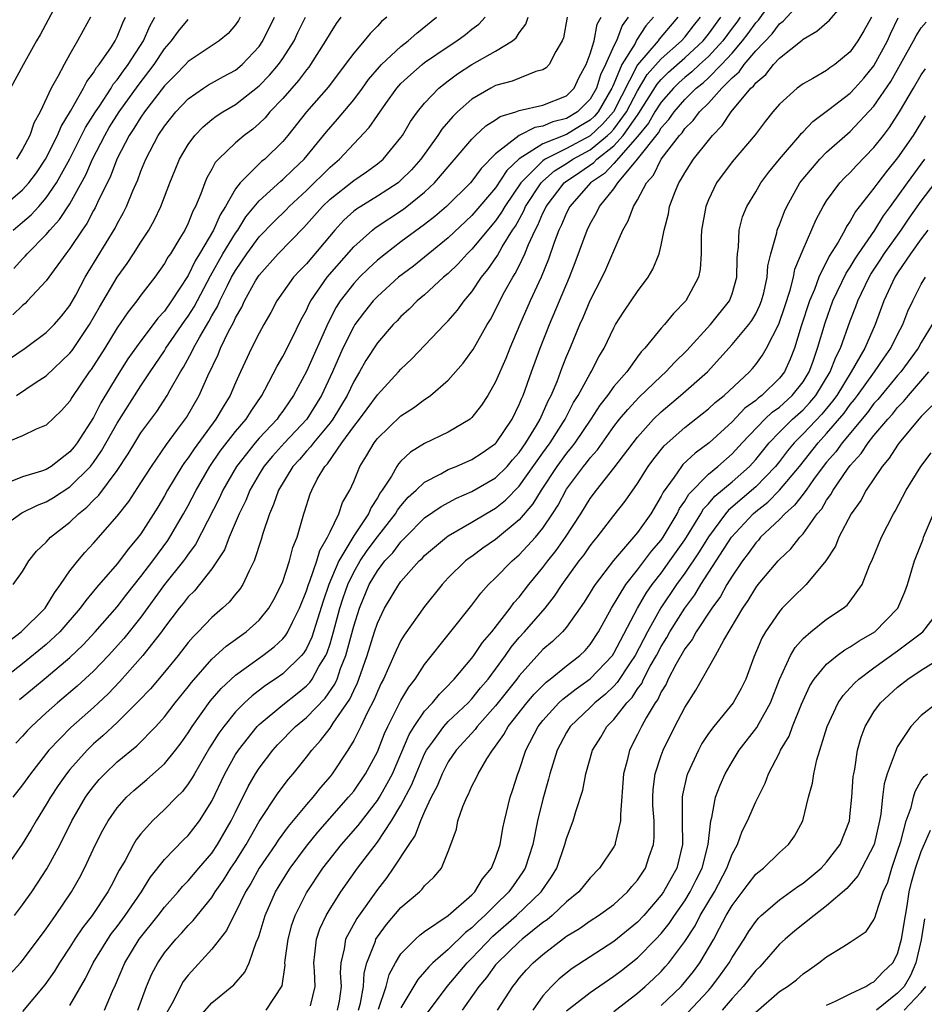
# Model space of a CAD drawing. Units: inches. Extents: x 2616000 to 2619000, y 1473000 to 1476000.
# Drawn here: x 2616179 to 2616255, y 1473335 to 1473419 of the extents above; entities that cross this region are included whole.
import ezdxf

# ---------------------------------------------------------------- set-up
doc = ezdxf.new("R2010")
doc.units = ezdxf.units.IN
doc.header["$MEASUREMENT"] = 0
doc.layers.add('LD26161473_2ft', color=26, linetype='Continuous')

msp = doc.modelspace()

# ---------------------------------------------------------------- linework, layer by layer
at = {"layer": 'LD26161473_2ft'}
for points, elevation in [([(2616183, 1473335.372), (2616184.317, 1473337.683), (2616184.958, 1473339), (2616186.194, 1473341), (2616186.527, 1473341.473), (2616187, 1473342.083), (2616187.678, 1473343), (2616189.052, 1473345), (2616189.793, 1473346.207), (2616191, 1473347.733), (2616192.607, 1473349.393), (2616193, 1473349.771), (2616193.959, 1473351), (2616195, 1473352.674), (2616196.093, 1473355), (2616197, 1473356.613), (2616197.246, 1473357), (2616198.842, 1473359), (2616199, 1473359.16), (2616201, 1473360.833), (2616202.219, 1473361.781), (2616203, 1473362.431), (2616203.28, 1473362.72), (2616203.479, 1473363), (2616204.063, 1473364.063), (2616204.64, 1473365), (2616204.757, 1473365.243), (2616205, 1473365.983), (2616205.305, 1473367), (2616205.835, 1473369), (2616206.112, 1473369.888), (2616206.495, 1473371), (2616207, 1473372.059), (2616207.548, 1473373), (2616208.13, 1473373.871), (2616209, 1473375.034), (2616210.547, 1473377), (2616210.709, 1473377.291), (2616211, 1473377.67), (2616211.616, 1473378.383), (2616212.294, 1473379), (2616213, 1473379.674), (2616214.376, 1473380.376), (2616215, 1473380.731), (2616215.668, 1473381), (2616217, 1473381.581), (2616217.856, 1473382.144), (2616219, 1473382.932), (2616219.06, 1473383), (2616220.398, 1473385), (2616221, 1473386.235), (2616221.214, 1473386.786), (2616221.32, 1473387), (2616222.03, 1473389), (2616222.762, 1473391), (2616223.552, 1473393), (2616225.244, 1473397), (2616225.734, 1473398.266), (2616226.735, 1473401), (2616227, 1473401.535), (2616227.542, 1473402.459), (2616227.79, 1473403), (2616229, 1473404.499), (2616229.346, 1473405), (2616231.01, 1473406.99), (2616232.765, 1473409.235), (2616233, 1473409.65), (2616233.66, 1473410.34), (2616234.095, 1473411), (2616235, 1473412.036), (2616235.968, 1473413), (2616236.545, 1473413.456), (2616237, 1473413.892), (2616238.103, 1473415), (2616239, 1473415.978), (2616239.885, 1473417), (2616240.371, 1473417.629), (2616241, 1473418.536), (2616241.228, 1473418.772), (2616242.809, 1473421)], 9046), ([(2616185.929, 1473335), (2616186.6, 1473336.6), (2616186.854, 1473337.146), (2616187.652, 1473339), (2616188.871, 1473341), (2616190.463, 1473343), (2616191, 1473343.699), (2616192.16, 1473345), (2616192.536, 1473345.464), (2616193, 1473345.934), (2616193.899, 1473347), (2616195, 1473348.269), (2616195.494, 1473349), (2616196.647, 1473351), (2616197, 1473351.75), (2616198.071, 1473353.929), (2616198.697, 1473355), (2616199, 1473355.469), (2616200.171, 1473357), (2616200.569, 1473357.431), (2616202.093, 1473359), (2616203, 1473359.743), (2616204.597, 1473361.402), (2616205.412, 1473362.588), (2616205.591, 1473363), (2616205.898, 1473363.898), (2616206.344, 1473365), (2616207, 1473367.487), (2616207.484, 1473369), (2616208.323, 1473371), (2616209, 1473372.157), (2616209.648, 1473373), (2616210.3, 1473373.7), (2616211, 1473374.625), (2616211.195, 1473374.805), (2616211.368, 1473375), (2616213, 1473376.637), (2616214.387, 1473377.612), (2616215.682, 1473378.318), (2616217, 1473378.889), (2616219, 1473380.04), (2616219.968, 1473381), (2616220.444, 1473381.556), (2616221, 1473382.172), (2616221.57, 1473383), (2616222.471, 1473384.471), (2616222.774, 1473385), (2616223.452, 1473386.548), (2616223.695, 1473387), (2616224.196, 1473388.196), (2616224.629, 1473389.371), (2616225, 1473390.305), (2616225.302, 1473391), (2616226.121, 1473393), (2616226.395, 1473393.606), (2616227, 1473395.04), (2616228.026, 1473397), (2616228.329, 1473397.671), (2616229, 1473399.254), (2616229.769, 1473401), (2616230.217, 1473401.783), (2616230.663, 1473403), (2616231, 1473403.554), (2616231.767, 1473405), (2616232.359, 1473405.641), (2616233.002, 1473407), (2616234.548, 1473409), (2616234.769, 1473409.231), (2616235, 1473409.582), (2616235.723, 1473410.277), (2616236.248, 1473411), (2616237, 1473411.749), (2616238.137, 1473413), (2616239, 1473413.869), (2616239.61, 1473414.391), (2616240.031, 1473415), (2616241, 1473416.152), (2616242.391, 1473417.609), (2616243, 1473418.454), (2616243.316, 1473418.684), (2616245, 1473420.54)], 9044), ([(2616188.748, 1473335), (2616189.478, 1473337), (2616189.937, 1473338.063), (2616190.435, 1473339), (2616191, 1473339.84), (2616191.955, 1473341), (2616192.467, 1473341.533), (2616193, 1473342.142), (2616193.43, 1473342.57), (2616193.755, 1473343), (2616195, 1473344.528), (2616195.296, 1473345), (2616195.999, 1473346.001), (2616196.622, 1473347), (2616197, 1473347.564), (2616197.9, 1473349), (2616199, 1473350.945), (2616200.612, 1473353.388), (2616201.477, 1473354.523), (2616201.886, 1473355), (2616203, 1473356.392), (2616203.456, 1473357), (2616204.199, 1473357.8), (2616205, 1473358.853), (2616205.27, 1473359.27), (2616206.687, 1473361.313), (2616207, 1473362.033), (2616207.323, 1473362.676), (2616207.449, 1473363), (2616208.147, 1473365), (2616208.755, 1473367), (2616209, 1473367.747), (2616209.611, 1473369), (2616210.813, 1473371), (2616211, 1473371.251), (2616212.547, 1473373), (2616212.782, 1473373.218), (2616213, 1473373.463), (2616214.836, 1473375), (2616215, 1473375.117), (2616217, 1473376.274), (2616218.189, 1473377), (2616219, 1473377.467), (2616219.848, 1473378.152), (2616221, 1473379.326), (2616223, 1473382.162), (2616223.609, 1473383), (2616224.891, 1473385), (2616225.604, 1473386.396), (2616225.985, 1473387), (2616227, 1473388.864), (2616227.093, 1473389), (2616227.737, 1473390.263), (2616228.19, 1473391), (2616229, 1473392.731), (2616229.155, 1473393), (2616229.863, 1473394.136), (2616230.478, 1473395), (2616231, 1473395.791), (2616231.914, 1473397), (2616232.309, 1473397.691), (2616232.827, 1473399), (2616233, 1473399.709), (2616233.248, 1473401), (2616233.614, 1473402.385), (2616233.72, 1473403), (2616234.166, 1473404.166), (2616234.51, 1473405), (2616234.709, 1473405.291), (2616235, 1473405.838), (2616235.741, 1473407), (2616237, 1473408.59), (2616237.345, 1473409), (2616238.166, 1473409.834), (2616238.934, 1473411), (2616240.595, 1473413), (2616240.813, 1473413.187), (2616241, 1473413.457), (2616241.849, 1473414.151), (2616242.503, 1473415), (2616243, 1473415.534), (2616244.923, 1473417.077), (2616245, 1473417.164), (2616246.176, 1473417.824), (2616247.229, 1473418.771), (2616249, 1473420.824)], 9042), ([(2616181.623, 1473419.623), (2616180.485, 1473417.515), (2616180.17, 1473417), (2616179.034, 1473414.966), (2616177.979, 1473413)], 9088), ([(2616177, 1473389.505), (2616179.203, 1473391), (2616181, 1473392.321), (2616181.659, 1473393), (2616182.28, 1473393.72), (2616183, 1473394.625), (2616183.498, 1473395.498), (2616184.302, 1473397), (2616184.556, 1473397.444), (2616186.83, 1473401.169), (2616187, 1473401.524), (2616187.526, 1473402.474), (2616187.788, 1473403), (2616188.323, 1473404.323), (2616188.745, 1473405.255), (2616189, 1473405.974), (2616189.418, 1473407), (2616190.476, 1473409), (2616191, 1473409.781), (2616191.954, 1473411), (2616193, 1473412.114), (2616194.287, 1473413), (2616194.721, 1473413.279), (2616196.001, 1473413.999), (2616197, 1473414.541), (2616197.559, 1473415), (2616199, 1473416.54), (2616199.326, 1473417), (2616200.295, 1473419)], 9076), ([(2616177, 1473375.688), (2616178.934, 1473377.066), (2616180.272, 1473377.728), (2616181, 1473377.995), (2616181.624, 1473378.376), (2616183, 1473379.264), (2616184.735, 1473381), (2616185, 1473381.339), (2616185.685, 1473382.315), (2616187, 1473384.654), (2616189, 1473387.804), (2616189.787, 1473389), (2616191, 1473390.793), (2616191.126, 1473391), (2616192.703, 1473393.297), (2616193, 1473393.705), (2616193.499, 1473394.501), (2616194.885, 1473397.115), (2616195.945, 1473399), (2616197, 1473400.725), (2616197.201, 1473401), (2616197.891, 1473402.109), (2616199, 1473403.462), (2616200.851, 1473405.149), (2616201, 1473405.265), (2616201.875, 1473406.125), (2616202.813, 1473407), (2616204.457, 1473409), (2616204.694, 1473409.306), (2616205.632, 1473410.368), (2616207, 1473412.014), (2616207.745, 1473413), (2616208.265, 1473413.735), (2616209.186, 1473414.813), (2616209.366, 1473415), (2616211, 1473416.523), (2616211.617, 1473417), (2616212.334, 1473417.666), (2616214.005, 1473419)], 9068), ([(2616177, 1473337.018), (2616178.835, 1473339), (2616179, 1473339.189), (2616181, 1473341.883), (2616181.782, 1473343), (2616183.137, 1473345), (2616183.812, 1473346.188), (2616184.239, 1473347), (2616185.166, 1473349), (2616185.782, 1473350.218), (2616186.23, 1473351), (2616187, 1473352.11), (2616187.784, 1473353), (2616188.412, 1473353.588), (2616189.507, 1473354.494), (2616191, 1473355.821), (2616191.941, 1473357), (2616192.398, 1473357.602), (2616193, 1473358.449), (2616193.345, 1473359), (2616194.871, 1473361.129), (2616195.789, 1473362.211), (2616197, 1473363.331), (2616199.324, 1473365), (2616200.266, 1473365.734), (2616201, 1473366.408), (2616201.273, 1473366.727), (2616201.439, 1473367), (2616201.822, 1473367.822), (2616202.418, 1473369), (2616203, 1473370.461), (2616203.165, 1473371), (2616203.288, 1473371.288), (2616203.879, 1473373), (2616204.124, 1473373.877), (2616204.798, 1473375), (2616205, 1473375.456), (2616205.755, 1473377), (2616206.064, 1473377.936), (2616206.676, 1473379), (2616207, 1473379.731), (2616207.525, 1473381), (2616208.096, 1473381.904), (2616208.733, 1473383), (2616209, 1473383.349), (2616211, 1473385.28), (2616212.046, 1473385.955), (2616213, 1473386.671), (2616213.211, 1473386.789), (2616213.486, 1473387), (2616215, 1473388.294), (2616216.265, 1473389.734), (2616217, 1473390.739), (2616217.099, 1473390.9), (2616218.283, 1473393), (2616218.559, 1473393.441), (2616219, 1473394.261), (2616219.353, 1473395), (2616219.759, 1473395.758), (2616220.447, 1473397), (2616220.669, 1473397.332), (2616221, 1473397.984), (2616221.483, 1473399), (2616221.783, 1473399.784), (2616222.34, 1473401), (2616222.578, 1473401.422), (2616223, 1473402.432), (2616223.194, 1473402.807), (2616223.275, 1473403), (2616224.804, 1473405), (2616224.909, 1473405.091), (2616226.116, 1473405.884), (2616227.296, 1473406.704), (2616227.572, 1473407), (2616229, 1473408.116), (2616229.8, 1473409), (2616231, 1473410.726), (2616231.124, 1473410.876), (2616232.657, 1473413.343), (2616233, 1473413.737), (2616233.632, 1473414.368), (2616235, 1473415.571), (2616236.552, 1473417), (2616237, 1473417.564), (2616238.04, 1473419)], 9050), ([(2616225.062, 1473419), (2616224.738, 1473417.262), (2616224.645, 1473417), (2616224.097, 1473416.097), (2616223.54, 1473415), (2616223.274, 1473414.726), (2616223, 1473414.552), (2616222.409, 1473414.409), (2616220.392, 1473413.608), (2616219, 1473413.223), (2616218.585, 1473413), (2616217, 1473412.06), (2616215.792, 1473411), (2616215.387, 1473410.613), (2616214.46, 1473409.54), (2616214.112, 1473409), (2616212.676, 1473407), (2616211.893, 1473406.107), (2616211, 1473405.206), (2616210.749, 1473405), (2616209, 1473403.862), (2616207.229, 1473402.771), (2616207, 1473402.584), (2616206.165, 1473401.835), (2616205.4, 1473401), (2616203, 1473398.132), (2616202.435, 1473397.564), (2616201.921, 1473397), (2616200.502, 1473395), (2616199.98, 1473394.02), (2616199.392, 1473393), (2616199, 1473392.284), (2616198.366, 1473391), (2616197.423, 1473389), (2616197, 1473388.074), (2616196.54, 1473387), (2616195.95, 1473386.05), (2616195.353, 1473385), (2616193.504, 1473382.496), (2616193, 1473381.729), (2616192.683, 1473381.317), (2616192.478, 1473381), (2616191.267, 1473379), (2616191, 1473378.51), (2616190.437, 1473377.563), (2616189, 1473375.293), (2616188.782, 1473375), (2616187.962, 1473374.038), (2616187, 1473372.75), (2616185.246, 1473370.754), (2616184.334, 1473369.666), (2616183.878, 1473369), (2616182.147, 1473367), (2616181, 1473365.941), (2616179, 1473364.307), (2616177.145, 1473362.855)], 9062), ([(2616177.163, 1473402.836), (2616179, 1473404.415), (2616179.522, 1473405), (2616180.161, 1473405.839), (2616180.925, 1473407), (2616181.942, 1473409), (2616182.248, 1473409.752), (2616183.049, 1473411.049), (2616184.159, 1473413), (2616184.435, 1473413.564), (2616185, 1473414.296), (2616185.257, 1473414.744), (2616185.475, 1473415), (2616186.505, 1473416.505), (2616186.821, 1473417), (2616187, 1473417.348), (2616187.478, 1473418.522), (2616187.712, 1473419)], 9084), ([(2616209.792, 1473419), (2616209.359, 1473418.641), (2616209, 1473418.247), (2616208.381, 1473417.62), (2616207.894, 1473417), (2616207, 1473415.974), (2616206.292, 1473415), (2616204.883, 1473413.117), (2616203.009, 1473410.991), (2616201.437, 1473409), (2616201, 1473408.479), (2616199.479, 1473407), (2616199.211, 1473406.79), (2616199, 1473406.594), (2616197.387, 1473405), (2616197, 1473404.487), (2616196.168, 1473403), (2616195.702, 1473402.298), (2616195.155, 1473401), (2616193.967, 1473399), (2616193.596, 1473398.404), (2616193, 1473397.166), (2616191.594, 1473395), (2616191, 1473394.148), (2616190.445, 1473393.555), (2616190.041, 1473393), (2616189, 1473391.639), (2616187.908, 1473390.092), (2616187, 1473388.652), (2616185.629, 1473386.371), (2616185, 1473385.138), (2616183.61, 1473383), (2616183.348, 1473382.651), (2616183, 1473382.228), (2616181.408, 1473381), (2616181, 1473380.742), (2616180.596, 1473380.596), (2616179, 1473380.123), (2616177.52, 1473379.52)], 9070), ([(2616234.427, 1473419), (2616233.757, 1473418.243), (2616232.847, 1473417.153), (2616232.747, 1473417), (2616231.007, 1473414.993), (2616228.969, 1473411), (2616228.055, 1473409.945), (2616227, 1473408.96), (2616225, 1473407.889), (2616223.206, 1473407), (2616223, 1473406.851), (2616221.137, 1473405), (2616219.774, 1473403), (2616219.501, 1473402.499), (2616219, 1473401.776), (2616217, 1473399.377), (2616216.604, 1473399), (2616215.847, 1473398.153), (2616215, 1473397.332), (2616214.608, 1473397), (2616213, 1473395.518), (2616212.381, 1473395), (2616211.693, 1473394.307), (2616211, 1473393.685), (2616210.672, 1473393.328), (2616210.34, 1473393), (2616209, 1473391.466), (2616208.041, 1473389.959), (2616207.5, 1473389), (2616207, 1473388.174), (2616206.452, 1473387), (2616205.231, 1473385), (2616205, 1473384.695), (2616203.593, 1473383), (2616203.354, 1473382.646), (2616203, 1473382.286), (2616202.405, 1473381.595), (2616201.847, 1473381), (2616200.631, 1473379), (2616200.232, 1473377.768), (2616199.877, 1473377), (2616199.322, 1473375.322), (2616199.184, 1473374.816), (2616198.591, 1473373), (2616198.151, 1473372.151), (2616197.63, 1473371), (2616197.381, 1473370.619), (2616197, 1473370.176), (2616196.475, 1473369.525), (2616195.919, 1473369), (2616195, 1473368.209), (2616193.841, 1473367), (2616193.412, 1473366.588), (2616193, 1473366.096), (2616192.148, 1473365), (2616191, 1473363.581), (2616189.811, 1473362.189), (2616188.84, 1473361.16), (2616187, 1473359.325), (2616185.799, 1473358.201), (2616185, 1473357.52), (2616184.453, 1473357), (2616183, 1473355.367), (2616182.705, 1473355), (2616182.008, 1473353.992), (2616181.351, 1473353), (2616181, 1473352.381), (2616180.141, 1473351), (2616179.733, 1473350.267), (2616178.973, 1473349.027), (2616177.543, 1473347)], 9054), ([(2616205.908, 1473419), (2616205.524, 1473418.476), (2616205, 1473417.667), (2616204.63, 1473417), (2616203.355, 1473415), (2616203.207, 1473414.792), (2616203, 1473414.548), (2616202.344, 1473413.655), (2616201, 1473412.138), (2616199.913, 1473411), (2616199.5, 1473410.499), (2616199, 1473410.004), (2616198.463, 1473409.537), (2616197.75, 1473409), (2616197, 1473408.378), (2616195.567, 1473407), (2616195.294, 1473406.706), (2616195, 1473406.143), (2616194.58, 1473405.42), (2616194.405, 1473405), (2616194.069, 1473404.068), (2616193.626, 1473403), (2616193.401, 1473402.6), (2616193, 1473401.579), (2616192.717, 1473401), (2616192.311, 1473400.311), (2616191.5, 1473399), (2616191.294, 1473398.706), (2616191, 1473398.163), (2616190.175, 1473397), (2616189, 1473395.48), (2616188.653, 1473395), (2616187.918, 1473394.082), (2616187, 1473392.726), (2616185.942, 1473391), (2616185, 1473389.501), (2616184.798, 1473389.202), (2616184.639, 1473389), (2616183.882, 1473387.882), (2616183.175, 1473386.825), (2616183, 1473386.519), (2616182.282, 1473385.719), (2616181, 1473384.503), (2616180.148, 1473384.148), (2616179, 1473383.583), (2616177.566, 1473383)], 9072), ([(2616177.811, 1473366.189), (2616178.886, 1473367), (2616180.902, 1473369), (2616181, 1473369.135), (2616181.686, 1473370.314), (2616182.207, 1473371), (2616183, 1473372.151), (2616183.661, 1473373), (2616184.276, 1473373.724), (2616185, 1473374.492), (2616187, 1473376.789), (2616187.976, 1473378.024), (2616189, 1473379.599), (2616189.888, 1473381), (2616191.159, 1473382.841), (2616192.11, 1473384.11), (2616192.856, 1473385.144), (2616193.932, 1473387), (2616194.668, 1473388.668), (2616195.53, 1473390.47), (2616195.742, 1473391), (2616196.409, 1473392.409), (2616196.826, 1473393.174), (2616197, 1473393.581), (2616197.527, 1473394.473), (2616197.763, 1473395), (2616198.703, 1473396.703), (2616199, 1473397.187), (2616200.621, 1473399), (2616202.796, 1473401.205), (2616204.365, 1473403), (2616205, 1473403.616), (2616207, 1473405.185), (2616208.087, 1473405.913), (2616209, 1473406.589), (2616209.498, 1473407), (2616211, 1473408.822), (2616211.124, 1473409), (2616211.815, 1473410.185), (2616212.405, 1473411), (2616213, 1473411.732), (2616214.207, 1473413), (2616215, 1473413.622), (2616215.788, 1473414.212), (2616216.995, 1473415), (2616219, 1473416.122), (2616220.438, 1473417), (2616220.743, 1473417.257), (2616221, 1473417.68), (2616221.568, 1473418.432), (2616221.746, 1473419)], 9064), ([(2616197.407, 1473419), (2616197.259, 1473418.741), (2616197, 1473418.36), (2616196.372, 1473417.628), (2616195.631, 1473417), (2616193, 1473415.251), (2616192.774, 1473415), (2616191.901, 1473414.099), (2616191, 1473413.202), (2616189.316, 1473411), (2616189, 1473410.546), (2616188.42, 1473409.581), (2616188.022, 1473409), (2616187, 1473407.066), (2616186.431, 1473405.568), (2616185.336, 1473403.336), (2616185.131, 1473402.869), (2616185, 1473402.653), (2616184.44, 1473401.56), (2616184.032, 1473401), (2616183, 1473399.452), (2616182.642, 1473399), (2616181, 1473396.706), (2616179.426, 1473395), (2616179.21, 1473394.79), (2616179, 1473394.629), (2616178.169, 1473393.831)], 9078), ([(2616232.35, 1473419), (2616231.72, 1473418.279), (2616230.927, 1473417.073), (2616230.795, 1473416.795), (2616229.69, 1473415), (2616229, 1473413.376), (2616228.877, 1473413.123), (2616228.841, 1473413), (2616227.677, 1473411), (2616227.363, 1473410.637), (2616227, 1473410.297), (2616226.188, 1473409.812), (2616225, 1473409.072), (2616223, 1473408.284), (2616221, 1473407.02), (2616219.959, 1473406.041), (2616219, 1473404.568), (2616217, 1473402.227), (2616215, 1473400.346), (2616212.051, 1473397.949), (2616210.802, 1473397), (2616209, 1473395.387), (2616208.637, 1473395), (2616207.915, 1473394.085), (2616207.105, 1473393), (2616207, 1473392.841), (2616206.077, 1473391), (2616205.196, 1473389), (2616204.284, 1473387), (2616203.033, 1473385), (2616201.154, 1473383), (2616200.128, 1473381.873), (2616199.395, 1473381), (2616199, 1473380.348), (2616198.215, 1473379), (2616197.874, 1473378.126), (2616197.319, 1473377), (2616196.474, 1473375), (2616196.066, 1473373.934), (2616195.456, 1473373), (2616195, 1473372.344), (2616193.962, 1473371), (2616193.524, 1473370.476), (2616193, 1473369.957), (2616192.591, 1473369.41), (2616192.249, 1473369), (2616191, 1473367.366), (2616190.741, 1473367), (2616189.178, 1473365), (2616187.214, 1473362.786), (2616186.234, 1473361.766), (2616185.419, 1473361), (2616185, 1473360.609), (2616183.079, 1473358.921), (2616181.23, 1473357), (2616179.66, 1473355), (2616179, 1473354.065), (2616178.171, 1473353)], 9056), ([(2616178.203, 1473371), (2616179, 1473372.114), (2616179.538, 1473373), (2616180.186, 1473373.814), (2616181, 1473374.59), (2616181.364, 1473375), (2616183, 1473376.288), (2616183.728, 1473377), (2616184.44, 1473377.56), (2616185, 1473378.14), (2616185.436, 1473378.564), (2616187, 1473380.649), (2616187.933, 1473382.067), (2616188.485, 1473383), (2616189, 1473383.828), (2616190.348, 1473385.651), (2616191.227, 1473387), (2616191.479, 1473387.479), (2616192.342, 1473389), (2616192.602, 1473389.398), (2616193.31, 1473390.69), (2616193.441, 1473391), (2616193.975, 1473391.976), (2616194.743, 1473393.256), (2616195, 1473393.748), (2616195.469, 1473394.531), (2616195.669, 1473395), (2616196.316, 1473396.315), (2616196.671, 1473397), (2616197, 1473397.585), (2616197.96, 1473399), (2616199, 1473400.419), (2616200.27, 1473401.73), (2616201.277, 1473402.723), (2616201.533, 1473403), (2616203, 1473404.356), (2616205, 1473406.333), (2616205.797, 1473407), (2616207, 1473408.301), (2616208.32, 1473409.68), (2616209, 1473410.702), (2616209.721, 1473411.721), (2616210.653, 1473413), (2616211, 1473413.386), (2616211.83, 1473414.17), (2616212.782, 1473415), (2616213, 1473415.17), (2616215, 1473416.544), (2616215.719, 1473417), (2616216.452, 1473417.548), (2616217, 1473418.008), (2616217.572, 1473418.429), (2616218.126, 1473419)], 9066), ([(2616178.209, 1473401), (2616179, 1473401.653), (2616179.714, 1473402.286), (2616180.371, 1473403), (2616181, 1473403.716), (2616181.875, 1473405), (2616183, 1473407.028), (2616184.321, 1473409.679), (2616185.153, 1473411), (2616185.495, 1473411.495), (2616186.483, 1473413), (2616186.672, 1473413.329), (2616187, 1473413.714), (2616187.522, 1473414.478), (2616187.926, 1473415), (2616189.212, 1473417), (2616189.754, 1473418.246), (2616190.187, 1473419)], 9082), ([(2616178.262, 1473397.738), (2616179, 1473398.576), (2616179.213, 1473398.787), (2616179.379, 1473399), (2616181, 1473400.624), (2616181.307, 1473401), (2616182.118, 1473401.882), (2616183, 1473403.221), (2616184.337, 1473405.663), (2616184.92, 1473407), (2616185.943, 1473409), (2616186.332, 1473409.667), (2616187.164, 1473411), (2616188.77, 1473413.23), (2616190.123, 1473415), (2616191, 1473416.346), (2616191.587, 1473417), (2616192.172, 1473417.828), (2616193, 1473418.823)], 9080), ([(2616178.302, 1473343), (2616179, 1473343.909), (2616179.768, 1473345), (2616180.269, 1473345.731), (2616181.06, 1473346.94), (2616182.171, 1473349), (2616183.165, 1473351), (2616184.319, 1473353), (2616184.598, 1473353.402), (2616185, 1473353.929), (2616185.488, 1473354.512), (2616185.948, 1473355), (2616187, 1473355.995), (2616188.656, 1473357.344), (2616190.261, 1473359), (2616191, 1473359.814), (2616191.91, 1473361), (2616193, 1473362.342), (2616193.282, 1473362.718), (2616195, 1473364.679), (2616196.216, 1473365.784), (2616197.893, 1473367), (2616199, 1473367.992), (2616199.829, 1473369), (2616200.257, 1473369.743), (2616200.899, 1473371), (2616201, 1473371.259), (2616201.575, 1473373), (2616201.855, 1473374.145), (2616202.21, 1473375), (2616202.782, 1473377), (2616202.844, 1473377.156), (2616203.321, 1473378.679), (2616203.447, 1473379), (2616203.925, 1473379.925), (2616204.549, 1473381), (2616204.773, 1473381.227), (2616206.002, 1473383), (2616207, 1473384.378), (2616207.489, 1473385), (2616208.136, 1473385.864), (2616209, 1473387.068), (2616210.795, 1473389), (2616211, 1473389.239), (2616211.909, 1473390.091), (2616214.675, 1473393), (2616215, 1473393.325), (2616215.778, 1473394.222), (2616216.337, 1473395), (2616217, 1473395.781), (2616217.814, 1473397), (2616218.347, 1473397.653), (2616219.166, 1473398.834), (2616219.565, 1473399.565), (2616220.442, 1473401), (2616220.671, 1473401.329), (2616221.383, 1473402.617), (2616221.544, 1473403), (2616222.857, 1473405), (2616223, 1473405.142), (2616223.994, 1473406.006), (2616225, 1473406.64), (2616225.525, 1473407), (2616227, 1473407.792), (2616228.479, 1473409), (2616228.748, 1473409.252), (2616229, 1473409.543), (2616230.07, 1473411), (2616231, 1473412.783), (2616231.832, 1473414.168), (2616233, 1473415.499), (2616234.727, 1473417), (2616235, 1473417.318), (2616235.733, 1473418.267), (2616236.328, 1473419)], 9052), ([(2616230.223, 1473419), (2616229.697, 1473418.303), (2616229.214, 1473417), (2616229, 1473416.581), (2616228.283, 1473415), (2616227.865, 1473414.135), (2616227.527, 1473413), (2616227, 1473412.086), (2616225.931, 1473411), (2616225, 1473410.435), (2616223.843, 1473410.157), (2616223, 1473409.781), (2616222.322, 1473409.677), (2616221, 1473408.99), (2616219, 1473407.443), (2616217.782, 1473406.218), (2616217, 1473405.133), (2616216.881, 1473405), (2616214.853, 1473403), (2616213.856, 1473402.145), (2616213, 1473401.458), (2616211, 1473399.994), (2616209.678, 1473399), (2616209, 1473398.452), (2616208.244, 1473397.756), (2616207.481, 1473397), (2616207, 1473396.487), (2616205.867, 1473395), (2616205.529, 1473394.471), (2616204.838, 1473393.162), (2616203, 1473389.038), (2616201.914, 1473387), (2616201.53, 1473386.47), (2616201, 1473385.681), (2616200.71, 1473385.29), (2616200.517, 1473385), (2616199, 1473383.38), (2616198.672, 1473383), (2616197.082, 1473381), (2616195.937, 1473379), (2616195.648, 1473378.352), (2616193.611, 1473374.389), (2616193, 1473373.588), (2616192.767, 1473373.233), (2616192.594, 1473373), (2616191, 1473371.01), (2616189, 1473368.24), (2616187.563, 1473366.437), (2616186.259, 1473365), (2616185, 1473363.678), (2616183.607, 1473362.393), (2616181.955, 1473361), (2616181, 1473360.154), (2616179.74, 1473359), (2616179.375, 1473358.625), (2616179, 1473358.181), (2616178.414, 1473357.586)], 9058), ([(2616178.476, 1473387), (2616180.062, 1473388.063), (2616181, 1473388.667), (2616183, 1473390.588), (2616183.181, 1473390.819), (2616184.666, 1473393), (2616185.514, 1473394.486), (2616186.995, 1473397.005), (2616187.835, 1473398.165), (2616188.387, 1473399), (2616189, 1473399.98), (2616189.663, 1473401), (2616190.141, 1473401.859), (2616190.695, 1473403), (2616191.46, 1473405), (2616191.899, 1473406.101), (2616192.28, 1473407), (2616193, 1473408.231), (2616193.562, 1473409), (2616194.264, 1473409.736), (2616195, 1473410.344), (2616195.369, 1473410.631), (2616195.931, 1473411), (2616197, 1473411.63), (2616199, 1473413.208), (2616199.887, 1473414.113), (2616200.643, 1473415), (2616201, 1473415.512), (2616201.955, 1473417), (2616202.284, 1473417.716), (2616202.921, 1473419)], 9074), ([(2616184.756, 1473419), (2616184.12, 1473417.88), (2616183.651, 1473417), (2616183, 1473415.883), (2616182.508, 1473415), (2616181.985, 1473413.985), (2616181.426, 1473413), (2616180.473, 1473411), (2616179.95, 1473410.05), (2616179.613, 1473409), (2616179, 1473407.838), (2616178.494, 1473407)], 9086), ([(2616178.724, 1473361.276), (2616179.828, 1473362.172), (2616181, 1473363.151), (2616183, 1473364.84), (2616184.108, 1473365.892), (2616185.128, 1473367), (2616187, 1473369.121), (2616187.81, 1473370.19), (2616189, 1473371.673), (2616190.004, 1473373), (2616191.276, 1473374.724), (2616191.456, 1473375), (2616192.615, 1473377), (2616193, 1473377.705), (2616193.666, 1473379), (2616194.825, 1473381), (2616195.715, 1473382.286), (2616197, 1473383.945), (2616197.901, 1473385), (2616198.32, 1473385.68), (2616199.223, 1473387), (2616199.491, 1473387.491), (2616200.515, 1473389.485), (2616201, 1473390.29), (2616201.745, 1473391.745), (2616202.568, 1473393.432), (2616203, 1473394.208), (2616203.241, 1473394.758), (2616203.376, 1473395), (2616204.755, 1473397), (2616207, 1473399.587), (2616208.582, 1473401), (2616208.812, 1473401.188), (2616211.223, 1473402.777), (2616213, 1473404.207), (2616213.836, 1473405), (2616217, 1473408.694), (2616217.301, 1473409), (2616218.175, 1473409.826), (2616219, 1473410.333), (2616219.381, 1473410.619), (2616220.7, 1473411), (2616221, 1473411.107), (2616223, 1473411.557), (2616225, 1473412.353), (2616225.637, 1473413), (2616226.071, 1473413.929), (2616226.654, 1473415), (2616227, 1473415.915), (2616227.328, 1473417), (2616227.593, 1473418.407), (2616227.919, 1473419)], 9060), ([(2616239.68, 1473419), (2616239.402, 1473418.599), (2616239, 1473418.078), (2616238.216, 1473417), (2616237, 1473415.687), (2616236.25, 1473415), (2616235.611, 1473414.389), (2616235, 1473413.906), (2616234.519, 1473413.481), (2616234.037, 1473413), (2616233, 1473411.818), (2616232.48, 1473411), (2616231.945, 1473410.056), (2616231, 1473408.911), (2616229, 1473406.624), (2616228.216, 1473405.784), (2616227.039, 1473405), (2616225.287, 1473403), (2616225, 1473402.445), (2616224.572, 1473401.428), (2616224.351, 1473401), (2616223.954, 1473399.954), (2616223.476, 1473398.523), (2616222.843, 1473397), (2616221.927, 1473395), (2616221.051, 1473393), (2616220.197, 1473391), (2616219.857, 1473390.143), (2616219, 1473388.167), (2616218.335, 1473387), (2616217.818, 1473386.182), (2616217, 1473385.139), (2616216.838, 1473385), (2616215, 1473383.909), (2616213, 1473382.932), (2616211.801, 1473382.199), (2616211, 1473381.441), (2616210.784, 1473381.215), (2616210.646, 1473381), (2616210.186, 1473380.186), (2616209.416, 1473379), (2616209.236, 1473378.764), (2616209, 1473378.344), (2616208.467, 1473377.533), (2616208.247, 1473377), (2616207, 1473375.115), (2616205.749, 1473373), (2616204.893, 1473371), (2616204.407, 1473369.593), (2616203.461, 1473366.539), (2616203, 1473365.583), (2616202.78, 1473365.22), (2616202.591, 1473365), (2616201, 1473363.448), (2616200.364, 1473363), (2616199.545, 1473362.455), (2616198.404, 1473361.596), (2616197.768, 1473361), (2616197, 1473360.222), (2616196.011, 1473359), (2616195.586, 1473358.414), (2616194.814, 1473357.187), (2616193.524, 1473355), (2616193.347, 1473354.653), (2616193, 1473354.128), (2616192.512, 1473353.488), (2616192.008, 1473353), (2616191, 1473351.955), (2616189.979, 1473351), (2616189, 1473349.903), (2616188.607, 1473349.393), (2616188.374, 1473349), (2616187.664, 1473347.664), (2616187.173, 1473346.827), (2616186.48, 1473345.52), (2616186.22, 1473345), (2616184.896, 1473343), (2616184.057, 1473341.943), (2616183.428, 1473341), (2616183, 1473340.326), (2616182.108, 1473339), (2616181.699, 1473338.301), (2616180.876, 1473337.124), (2616179, 1473334.88)], 9048), ([(2616250.795, 1473419), (2616250.15, 1473417.85), (2616249.645, 1473417), (2616249, 1473416.085), (2616247.68, 1473415), (2616247.272, 1473414.728), (2616247, 1473414.513), (2616245.832, 1473413.832), (2616245, 1473413.378), (2616244.497, 1473413), (2616243, 1473411.639), (2616242.461, 1473411), (2616241.813, 1473410.187), (2616240.953, 1473409.047), (2616239, 1473406.778), (2616237.677, 1473405), (2616237, 1473403.568), (2616236.771, 1473403), (2616236.429, 1473401), (2616236.392, 1473400.392), (2616236.385, 1473399), (2616236.298, 1473397.702), (2616236.148, 1473397), (2616235.079, 1473395), (2616234.052, 1473393.947), (2616233.277, 1473393), (2616233, 1473392.694), (2616231.633, 1473391), (2616231.318, 1473390.682), (2616231, 1473390.267), (2616230.089, 1473389), (2616229, 1473387.761), (2616228.453, 1473387), (2616227.816, 1473386.184), (2616227.053, 1473385), (2616225.699, 1473383), (2616225.404, 1473382.596), (2616225, 1473382.134), (2616224.175, 1473381), (2616222.844, 1473379), (2616222.161, 1473377.839), (2616221, 1473376.466), (2616219, 1473374.805), (2616217.927, 1473374.073), (2616217, 1473373.389), (2616216.765, 1473373.235), (2616216.466, 1473373), (2616215, 1473371.563), (2616214.471, 1473371), (2616213, 1473369.135), (2616211.279, 1473366.721), (2616211, 1473366.256), (2616210.582, 1473365.418), (2616209.948, 1473363.948), (2616209.509, 1473363), (2616209.331, 1473362.669), (2616209, 1473361.96), (2616208.731, 1473361.269), (2616208.145, 1473360.145), (2616207.599, 1473359), (2616207.418, 1473358.583), (2616207, 1473357.795), (2616206.507, 1473357), (2616205.192, 1473355), (2616205, 1473354.759), (2616204.182, 1473353.818), (2616203.536, 1473353), (2616203, 1473352.387), (2616201.459, 1473350.541), (2616200.617, 1473349.383), (2616200.375, 1473349), (2616199.019, 1473347), (2616198.295, 1473345.705), (2616197.86, 1473345), (2616197, 1473343.247), (2616196.856, 1473343), (2616196.257, 1473341.743), (2616195, 1473340.137), (2616193, 1473337.965), (2616192.588, 1473337.412), (2616192.352, 1473337), (2616191.722, 1473335.722), (2616191.21, 1473334.79)], 9040), ([(2616193.786, 1473334.214), (2616195, 1473335.607), (2616196.858, 1473337.142), (2616197.79, 1473338.21), (2616198.147, 1473339), (2616198.789, 1473340.789), (2616198.891, 1473341), (2616199, 1473341.31), (2616199.505, 1473343), (2616200.386, 1473345), (2616201, 1473346.024), (2616201.615, 1473347), (2616203, 1473348.856), (2616203.961, 1473350.039), (2616206.575, 1473353), (2616207, 1473353.53), (2616208.011, 1473355), (2616209, 1473356.856), (2616209.605, 1473358.395), (2616209.883, 1473359), (2616211, 1473361.202), (2616211.667, 1473362.333), (2616212.198, 1473363), (2616213, 1473364.246), (2616215.1, 1473366.9), (2616217, 1473369.265), (2616217.739, 1473370.261), (2616218.395, 1473371), (2616219, 1473371.568), (2616220.392, 1473373), (2616221, 1473373.51), (2616222.373, 1473375), (2616223, 1473375.767), (2616223.822, 1473377), (2616224.281, 1473377.719), (2616225, 1473379.083), (2616226.436, 1473381), (2616226.699, 1473381.301), (2616227, 1473381.713), (2616227.609, 1473382.391), (2616229, 1473384.366), (2616229.493, 1473385), (2616230.172, 1473385.829), (2616231.146, 1473386.854), (2616233, 1473388.648), (2616233.402, 1473389), (2616234.168, 1473389.832), (2616235.18, 1473390.82), (2616237.167, 1473393), (2616238.775, 1473395), (2616239, 1473395.615), (2616239.407, 1473397), (2616239.429, 1473398.571), (2616239.462, 1473399), (2616239.545, 1473399.545), (2616239.608, 1473401), (2616239.892, 1473402.108), (2616240.25, 1473403), (2616241, 1473404.244), (2616241.435, 1473405), (2616242.103, 1473405.897), (2616243.013, 1473407), (2616244.724, 1473409), (2616244.842, 1473409.158), (2616245, 1473409.304), (2616245.824, 1473410.176), (2616247.197, 1473411.197), (2616249, 1473412.577), (2616249.39, 1473413), (2616250.14, 1473413.859), (2616251, 1473414.898), (2616252.137, 1473417), (2616252.394, 1473417.606), (2616253.051, 1473418.949)], 9038), ([(2616199.595, 1473335), (2616200.964, 1473337.036), (2616201.2, 1473338.8), (2616201.19, 1473339), (2616201.211, 1473339.211), (2616201.45, 1473341), (2616201.779, 1473342.221), (2616202.057, 1473343), (2616203, 1473344.928), (2616204.385, 1473347), (2616205.978, 1473349), (2616207.376, 1473350.624), (2616209, 1473352.723), (2616209.176, 1473353), (2616209.845, 1473354.155), (2616210.27, 1473355), (2616211, 1473356.66), (2616211.693, 1473358.307), (2616212.115, 1473359), (2616213, 1473360.289), (2616213.665, 1473361), (2616214.261, 1473361.739), (2616215, 1473362.466), (2616215.248, 1473362.752), (2616215.501, 1473363), (2616217, 1473364.781), (2616217.161, 1473365), (2616217.89, 1473366.11), (2616218.676, 1473367), (2616220.235, 1473369), (2616220.551, 1473369.449), (2616221, 1473369.943), (2616221.814, 1473371), (2616223, 1473372.441), (2616223.41, 1473373), (2616224.125, 1473373.875), (2616224.911, 1473375), (2616226.208, 1473377), (2616227, 1473378.276), (2616227.54, 1473379), (2616229, 1473380.841), (2616231, 1473383.486), (2616232.355, 1473385), (2616233, 1473385.624), (2616234.653, 1473387), (2616236.913, 1473389), (2616239, 1473391.307), (2616240.408, 1473393), (2616240.658, 1473393.342), (2616241, 1473393.923), (2616241.36, 1473394.64), (2616241.497, 1473395), (2616241.676, 1473395.676), (2616241.978, 1473397), (2616242.037, 1473397.963), (2616242.279, 1473399), (2616242.776, 1473400.776), (2616242.813, 1473401), (2616242.86, 1473401.139), (2616243, 1473401.449), (2616243.432, 1473402.568), (2616243.631, 1473403), (2616244.741, 1473405), (2616245, 1473405.342), (2616246.416, 1473407), (2616247, 1473407.577), (2616249, 1473409.327), (2616251, 1473411.478), (2616252.421, 1473413.58), (2616254.353, 1473417), (2616254.567, 1473417.433), (2616255, 1473418.123), (2616255.403, 1473418.597)], 9036), ([(2616203.344, 1473335.344), (2616203.745, 1473337), (2616203.678, 1473338.322), (2616203.619, 1473339), (2616203.715, 1473339.715), (2616203.844, 1473341), (2616204.136, 1473341.864), (2616204.669, 1473343), (2616205, 1473343.576), (2616205.909, 1473345), (2616207.328, 1473347), (2616209, 1473349.212), (2616210.207, 1473351), (2616211, 1473352.326), (2616211.909, 1473354.09), (2616212.278, 1473355), (2616213, 1473356.669), (2616213.172, 1473357), (2616213.674, 1473357.674), (2616214.62, 1473359), (2616215, 1473359.403), (2616216.674, 1473361), (2616217, 1473361.346), (2616217.735, 1473362.265), (2616218.36, 1473363), (2616219, 1473363.848), (2616219.829, 1473365), (2616220.305, 1473365.695), (2616221, 1473366.52), (2616221.444, 1473367), (2616223.196, 1473369), (2616223.99, 1473370.01), (2616224.642, 1473371), (2616226.083, 1473373), (2616226.482, 1473373.518), (2616227, 1473374.273), (2616227.317, 1473374.683), (2616227.584, 1473375), (2616229, 1473376.852), (2616229.952, 1473378.048), (2616231, 1473379.548), (2616231.917, 1473381), (2616232.37, 1473381.63), (2616233.271, 1473382.729), (2616235, 1473384.292), (2616237, 1473385.866), (2616237.582, 1473386.419), (2616238.331, 1473387), (2616240.479, 1473389), (2616240.727, 1473389.273), (2616241, 1473389.609), (2616241.582, 1473390.418), (2616241.919, 1473391), (2616242.961, 1473393.04), (2616243.468, 1473394.532), (2616243.917, 1473395.917), (2616244.193, 1473397), (2616244.318, 1473397.681), (2616245, 1473399.347), (2616246.102, 1473401.898), (2616246.699, 1473403), (2616247, 1473403.477), (2616248.116, 1473405), (2616248.543, 1473405.457), (2616249, 1473405.882), (2616249.527, 1473406.473), (2616251, 1473407.974), (2616251.799, 1473409), (2616252.313, 1473409.687), (2616253.169, 1473411), (2616254.352, 1473413), (2616255, 1473414.139), (2616255.347, 1473414.652)], 9034), ([(2616255.337, 1473410.664), (2616254.306, 1473409), (2616253, 1473407.104), (2616252.052, 1473405.948), (2616251.324, 1473405), (2616251, 1473404.54), (2616249.444, 1473402.556), (2616249, 1473401.751), (2616248.689, 1473401.311), (2616248.536, 1473401), (2616247.962, 1473399.961), (2616247.221, 1473398.779), (2616246.341, 1473397), (2616245.96, 1473395.96), (2616245.55, 1473395), (2616244.855, 1473392.855), (2616244.278, 1473391), (2616243.92, 1473390.08), (2616243.422, 1473389), (2616243, 1473388.463), (2616241.517, 1473387), (2616241.216, 1473386.784), (2616241, 1473386.58), (2616240.084, 1473385.916), (2616239, 1473384.78), (2616237.054, 1473383), (2616235.878, 1473382.122), (2616234.847, 1473381.153), (2616234.723, 1473381), (2616234.1, 1473380.1), (2616233.167, 1473378.834), (2616233, 1473378.477), (2616232.126, 1473377), (2616231, 1473375.396), (2616228.964, 1473373.037), (2616227.414, 1473371), (2616227.246, 1473370.754), (2616227, 1473370.329), (2616226.487, 1473369.513), (2616225, 1473367.408), (2616224.651, 1473367), (2616223.821, 1473366.179), (2616223, 1473365.495), (2616221, 1473363.285), (2616220.793, 1473363), (2616219, 1473360.733), (2616217.445, 1473359), (2616217.265, 1473358.735), (2616215.665, 1473357), (2616215, 1473356.009), (2616214.469, 1473355), (2616214.06, 1473353.941), (2616213.565, 1473353), (2616213, 1473351.796), (2616212.643, 1473351), (2616212.206, 1473349.794), (2616211.654, 1473349), (2616210.351, 1473347), (2616209.796, 1473346.204), (2616209, 1473345.2), (2616207.254, 1473342.747), (2616206.306, 1473341), (2616206.189, 1473340.189), (2616205.901, 1473339), (2616205.861, 1473338.139), (2616205.944, 1473337), (2616205.762, 1473335.762), (2616205.617, 1473335)], 9032), ([(2616207.421, 1473335), (2616207.573, 1473335.573), (2616207.835, 1473337), (2616207.877, 1473338.123), (2616208.114, 1473339), (2616208.832, 1473340.832), (2616208.88, 1473341), (2616209, 1473341.189), (2616209.774, 1473342.226), (2616211, 1473343.665), (2616212.564, 1473345), (2616212.784, 1473345.216), (2616213, 1473345.515), (2616213.77, 1473346.23), (2616214.424, 1473347), (2616215, 1473348.405), (2616215.222, 1473349), (2616215.688, 1473350.312), (2616215.816, 1473351), (2616216.232, 1473352.232), (2616216.56, 1473353), (2616216.724, 1473353.277), (2616217, 1473353.933), (2616217.372, 1473354.628), (2616217.522, 1473355), (2616218.254, 1473356.254), (2616218.735, 1473357), (2616218.865, 1473357.135), (2616219.696, 1473358.303), (2616220.059, 1473359), (2616221.646, 1473361), (2616222.269, 1473361.731), (2616223, 1473362.472), (2616223.267, 1473362.733), (2616223.629, 1473363), (2616225, 1473364.117), (2616226.132, 1473365), (2616226.567, 1473365.433), (2616227, 1473365.94), (2616227.696, 1473367), (2616228.799, 1473369), (2616230.012, 1473371), (2616231, 1473372.248), (2616232.176, 1473373.824), (2616233, 1473374.745), (2616233.18, 1473375), (2616234.366, 1473377), (2616234.568, 1473377.432), (2616235, 1473378.072), (2616235.336, 1473378.664), (2616237, 1473380.346), (2616237.792, 1473381), (2616239, 1473382.069), (2616239.851, 1473383), (2616241.77, 1473385), (2616242.402, 1473385.598), (2616243, 1473386.026), (2616244.088, 1473387), (2616245, 1473388.17), (2616245.512, 1473389), (2616245.819, 1473389.819), (2616246.231, 1473391), (2616246.863, 1473393.137), (2616247.535, 1473395), (2616248.661, 1473397.339), (2616249, 1473397.845), (2616249.424, 1473398.576), (2616249.703, 1473399), (2616251.07, 1473401), (2616251.802, 1473402.197), (2616252.41, 1473403), (2616253.831, 1473405), (2616255.311, 1473407)], 9030), ([(2616209.086, 1473335.086), (2616209.739, 1473337), (2616209.994, 1473338.006), (2616210.542, 1473339), (2616211, 1473339.745), (2616212.225, 1473341), (2616212.628, 1473341.372), (2616213, 1473341.646), (2616215, 1473342.987), (2616217, 1473344.756), (2616217.242, 1473345), (2616217.891, 1473346.109), (2616218.664, 1473347), (2616219, 1473347.858), (2616219.382, 1473349), (2616219.61, 1473350.39), (2616219.744, 1473351), (2616220.233, 1473353), (2616220.433, 1473353.567), (2616220.891, 1473355), (2616221, 1473355.279), (2616221.553, 1473357), (2616222.595, 1473359), (2616223, 1473359.503), (2616224.36, 1473361), (2616224.684, 1473361.316), (2616225.81, 1473362.19), (2616227, 1473363.018), (2616228.875, 1473365), (2616229, 1473365.191), (2616230.993, 1473369), (2616231.732, 1473370.268), (2616232.248, 1473371), (2616233, 1473371.975), (2616233.742, 1473373), (2616235, 1473374.79), (2616235.374, 1473375.375), (2616236.364, 1473377), (2616236.594, 1473377.406), (2616237, 1473377.833), (2616237.53, 1473378.47), (2616239, 1473379.694), (2616240.47, 1473381), (2616241, 1473381.581), (2616242.134, 1473383), (2616243, 1473383.893), (2616244.108, 1473385), (2616245, 1473385.8), (2616245.591, 1473386.409), (2616246.087, 1473387), (2616247.308, 1473389), (2616247.763, 1473390.237), (2616248.159, 1473391), (2616249, 1473393.325), (2616249.471, 1473394.529), (2616249.636, 1473395), (2616250.594, 1473397), (2616250.743, 1473397.257), (2616251.537, 1473398.463), (2616251.864, 1473399), (2616253.288, 1473401), (2616253.988, 1473402.012), (2616255, 1473403.433), (2616257, 1473406.074)], 9028), ([(2616255.565, 1473401), (2616255, 1473400.257), (2616254.102, 1473399), (2616253, 1473397.374), (2616252.765, 1473397), (2616251.848, 1473395), (2616251.102, 1473393), (2616250.222, 1473391), (2616249.085, 1473389), (2616247.848, 1473387), (2616247.494, 1473386.506), (2616246.578, 1473385.422), (2616245, 1473383.76), (2616244.239, 1473383), (2616243.684, 1473382.316), (2616243, 1473381.405), (2616242.675, 1473381), (2616241, 1473379.268), (2616238.701, 1473377.299), (2616238.452, 1473377), (2616237, 1473375.051), (2616236.227, 1473373.773), (2616235, 1473371.966), (2616234.306, 1473371), (2616232.974, 1473369.026), (2616231.839, 1473367), (2616230.803, 1473365), (2616230.391, 1473364.391), (2616229.295, 1473362.705), (2616229, 1473362.401), (2616228.285, 1473361.715), (2616227.391, 1473361), (2616227, 1473360.608), (2616225.321, 1473359), (2616225, 1473358.475), (2616224.198, 1473357), (2616223.591, 1473355), (2616223.478, 1473354.522), (2616223, 1473352.845), (2616222.556, 1473351), (2616222.159, 1473349), (2616221.51, 1473347), (2616221.318, 1473346.683), (2616220.476, 1473345.524), (2616220.122, 1473345), (2616219, 1473343.912), (2616218.092, 1473343), (2616217.516, 1473342.484), (2616217, 1473341.963), (2616216.447, 1473341.553), (2616215, 1473340.119), (2616213.704, 1473339), (2616213.344, 1473338.655), (2616213, 1473338.228), (2616212.411, 1473337.589), (2616211, 1473335.197)], 9026), ([(2616213, 1473334.439), (2616214.898, 1473337), (2616216.599, 1473339), (2616217, 1473339.394), (2616218.762, 1473341.238), (2616220.779, 1473343), (2616222.86, 1473345), (2616222.918, 1473345.082), (2616223.731, 1473346.269), (2616224.175, 1473347), (2616224.869, 1473349), (2616225, 1473349.501), (2616225.563, 1473351), (2616225.785, 1473351.786), (2616226.39, 1473353.61), (2616226.643, 1473355), (2616227.206, 1473357), (2616227.897, 1473358.103), (2616228.415, 1473359), (2616229, 1473359.588), (2616230.097, 1473361), (2616230.542, 1473361.458), (2616231, 1473362.168), (2616231.356, 1473362.644), (2616231.516, 1473363), (2616232.083, 1473364.083), (2616232.603, 1473365), (2616233, 1473365.759), (2616233.479, 1473366.521), (2616233.74, 1473367), (2616234.998, 1473369), (2616235.854, 1473370.146), (2616236.367, 1473371), (2616238.943, 1473375), (2616240.785, 1473377), (2616241, 1473377.185), (2616242.025, 1473377.975), (2616243.021, 1473378.979), (2616244.692, 1473381), (2616246.27, 1473383), (2616247, 1473383.776), (2616248.488, 1473385.512), (2616249, 1473386.227), (2616249.354, 1473386.647), (2616249.614, 1473387), (2616251.057, 1473389), (2616251.838, 1473390.162), (2616252.436, 1473391), (2616253, 1473392.16), (2616253.437, 1473393), (2616253.871, 1473394.129), (2616254.285, 1473395), (2616255, 1473396.41), (2616255.358, 1473397)], 9024), ([(2616255.91, 1473393), (2616255, 1473391.486), (2616254.738, 1473391), (2616253.275, 1473389), (2616253, 1473388.686), (2616251.332, 1473386.668), (2616251, 1473386.31), (2616250.444, 1473385.556), (2616248.307, 1473383), (2616247.764, 1473382.235), (2616247, 1473381.366), (2616246.711, 1473381), (2616245.885, 1473379.885), (2616245.254, 1473379), (2616245.161, 1473378.839), (2616245, 1473378.661), (2616244.294, 1473377.706), (2616243.458, 1473377), (2616243, 1473376.512), (2616241.414, 1473375), (2616241.229, 1473374.771), (2616241, 1473374.541), (2616240.369, 1473373.631), (2616239.88, 1473373), (2616239, 1473371.714), (2616238.562, 1473371), (2616238.009, 1473369.99), (2616237.293, 1473369), (2616235.972, 1473367), (2616235.633, 1473366.367), (2616235, 1473365.56), (2616234.247, 1473364.247), (2616233.605, 1473363), (2616233.419, 1473362.581), (2616233, 1473361.921), (2616232.714, 1473361.286), (2616232.5, 1473361), (2616231.735, 1473359.735), (2616231.338, 1473359), (2616231, 1473358.303), (2616230.323, 1473357), (2616230.122, 1473356.122), (2616229.817, 1473355), (2616229.552, 1473351.552), (2616229.575, 1473351), (2616229.12, 1473349.12), (2616229.106, 1473349), (2616229, 1473348.802), (2616227.8, 1473347), (2616227, 1473346.194), (2616226.03, 1473345), (2616225, 1473344.161), (2616223.777, 1473343), (2616223.36, 1473342.64), (2616223, 1473342.398), (2616221.251, 1473341), (2616221, 1473340.783), (2616219.149, 1473339), (2616219, 1473338.816), (2616218.243, 1473337.757), (2616217.582, 1473337), (2616216.171, 1473335)], 9022), ([(2616219.167, 1473335), (2616220.453, 1473337), (2616220.706, 1473337.295), (2616221, 1473337.685), (2616221.608, 1473338.392), (2616222.175, 1473339), (2616223, 1473339.708), (2616225, 1473341.242), (2616226.102, 1473341.898), (2616227, 1473342.542), (2616227.716, 1473343), (2616229, 1473343.944), (2616230.148, 1473345), (2616230.533, 1473345.467), (2616231, 1473345.997), (2616231.673, 1473347), (2616231.994, 1473347.994), (2616232.363, 1473349), (2616232.415, 1473349.585), (2616232.399, 1473351), (2616232.313, 1473352.313), (2616232.291, 1473353), (2616232.329, 1473353.671), (2616232.49, 1473355), (2616233, 1473356.54), (2616233.17, 1473357), (2616234.163, 1473359), (2616235, 1473360.61), (2616235.933, 1473362.067), (2616237.601, 1473365), (2616238.299, 1473366.299), (2616239.912, 1473369), (2616240.36, 1473369.64), (2616241, 1473370.733), (2616241.208, 1473371), (2616242.888, 1473373), (2616243, 1473373.125), (2616243.976, 1473374.024), (2616244.729, 1473375), (2616245, 1473375.294), (2616246.205, 1473377), (2616246.583, 1473377.418), (2616247, 1473378.145), (2616247.366, 1473378.634), (2616247.558, 1473379), (2616248.765, 1473380.765), (2616249, 1473381.085), (2616249.918, 1473382.082), (2616250.515, 1473383), (2616251, 1473383.605), (2616252.166, 1473385), (2616252.567, 1473385.433), (2616253, 1473385.975), (2616253.512, 1473386.488), (2616253.917, 1473387), (2616255.653, 1473389)], 9020), ([(2616255.888, 1473386.112), (2616255, 1473385.219), (2616254.806, 1473385), (2616253.144, 1473383), (2616253, 1473382.806), (2616252.298, 1473381.702), (2616251.681, 1473381), (2616250.341, 1473379), (2616249.879, 1473378.121), (2616249.076, 1473377), (2616248.042, 1473375), (2616247.74, 1473374.26), (2616246.932, 1473373), (2616245.257, 1473371), (2616244.113, 1473369.887), (2616243.249, 1473369), (2616243, 1473368.725), (2616241.834, 1473367), (2616241.526, 1473366.474), (2616240.855, 1473364.855), (2616240.16, 1473363), (2616239.781, 1473362.219), (2616239.093, 1473361), (2616237.446, 1473359), (2616237, 1473358.393), (2616236.455, 1473357.545), (2616236.155, 1473357), (2616235.218, 1473355), (2616235.162, 1473354.838), (2616234.795, 1473353.205), (2616234.771, 1473353), (2616234.785, 1473352.785), (2616234.77, 1473351), (2616234.795, 1473349), (2616234.319, 1473347), (2616233.838, 1473346.162), (2616233.207, 1473345), (2616233, 1473344.707), (2616231.535, 1473343), (2616231, 1473342.429), (2616229, 1473340.797), (2616225.484, 1473338.516), (2616224.368, 1473337.632), (2616223.732, 1473337), (2616223, 1473336.203), (2616222.145, 1473335)], 9018), ([(2616225, 1473334.926), (2616227, 1473336.488), (2616229, 1473337.856), (2616229.65, 1473338.35), (2616231, 1473339.424), (2616232.563, 1473341), (2616233, 1473341.467), (2616233.679, 1473342.321), (2616234.131, 1473343), (2616235, 1473344.229), (2616235.47, 1473345), (2616235.968, 1473346.031), (2616236.463, 1473347), (2616236.969, 1473349), (2616237.194, 1473351), (2616237.278, 1473351.278), (2616237.613, 1473353), (2616237.985, 1473354.015), (2616238.419, 1473355), (2616239, 1473356.013), (2616239.599, 1473357), (2616241.086, 1473358.914), (2616241.278, 1473359.279), (2616242.263, 1473361), (2616243.023, 1473362.977), (2616243.942, 1473365), (2616244.325, 1473365.675), (2616245, 1473366.426), (2616245.668, 1473367), (2616247, 1473368.061), (2616248.41, 1473369), (2616248.733, 1473369.267), (2616249, 1473369.606), (2616249.996, 1473371), (2616250.625, 1473372.625), (2616250.863, 1473373.137), (2616251.625, 1473375), (2616252.663, 1473377), (2616252.794, 1473377.207), (2616253.731, 1473379), (2616254.959, 1473381), (2616255.842, 1473382.158)], 9016), ([(2616229, 1473334.88), (2616231, 1473336.427), (2616231.653, 1473337), (2616232.356, 1473337.644), (2616233, 1473338.264), (2616233.353, 1473338.647), (2616233.656, 1473339), (2616235, 1473340.787), (2616235.872, 1473342.129), (2616236.314, 1473343), (2616237.506, 1473345), (2616238.57, 1473347), (2616239, 1473348.182), (2616239.462, 1473349), (2616239.866, 1473350.134), (2616240.317, 1473351), (2616241, 1473352.624), (2616241.791, 1473354.209), (2616242.073, 1473355), (2616243, 1473356.767), (2616243.109, 1473357), (2616243.817, 1473358.183), (2616244.116, 1473359), (2616244.876, 1473360.876), (2616245.576, 1473362.424), (2616245.948, 1473363), (2616247, 1473364.273), (2616247.891, 1473365), (2616248.532, 1473365.468), (2616249, 1473365.72), (2616249.758, 1473366.242), (2616251.068, 1473367), (2616253.026, 1473369), (2616253.608, 1473370.392), (2616253.838, 1473371), (2616254.435, 1473373), (2616255.148, 1473374.852), (2616255.192, 1473375), (2616256.048, 1473377)], 9014), ([(2616233, 1473335.386), (2616234.694, 1473337), (2616234.84, 1473337.159), (2616235.737, 1473338.263), (2616236.276, 1473339), (2616237.452, 1473341), (2616237.931, 1473341.931), (2616238.514, 1473343), (2616239, 1473343.847), (2616240.353, 1473345.647), (2616241, 1473346.488), (2616241.278, 1473346.722), (2616241.649, 1473347), (2616243, 1473348.32), (2616243.778, 1473349), (2616244.282, 1473349.717), (2616244.999, 1473351), (2616245.477, 1473353), (2616245.8, 1473354.2), (2616245.909, 1473355), (2616246.168, 1473356.168), (2616247.046, 1473359), (2616247.984, 1473361), (2616248.382, 1473361.618), (2616249, 1473362.268), (2616249.341, 1473362.659), (2616249.709, 1473363), (2616251, 1473363.965), (2616253, 1473365.405), (2616255.121, 1473367), (2616256.683, 1473369)], 9012), ([(2616235.228, 1473334.772), (2616237, 1473336.653), (2616237.3, 1473337), (2616238.026, 1473337.975), (2616238.751, 1473339), (2616239, 1473339.44), (2616240.021, 1473341), (2616240.393, 1473341.608), (2616241, 1473342.506), (2616241.223, 1473342.777), (2616241.462, 1473343), (2616243, 1473344.335), (2616244.549, 1473345.451), (2616245, 1473345.746), (2616245.692, 1473346.308), (2616246.522, 1473347), (2616247, 1473347.506), (2616248.139, 1473349), (2616248.918, 1473351), (2616249, 1473351.667), (2616249.126, 1473353), (2616249.251, 1473354.749), (2616249.289, 1473355), (2616249.373, 1473355.373), (2616249.615, 1473357), (2616249.914, 1473358.086), (2616250.254, 1473359), (2616251, 1473360.221), (2616251.564, 1473361), (2616253, 1473362.319), (2616253.869, 1473363), (2616255, 1473363.746), (2616256.991, 1473365.009)], 9010), ([(2616256.385, 1473361), (2616255, 1473359.935), (2616254.12, 1473359), (2616253, 1473357.295), (2616252.894, 1473357.106), (2616252.804, 1473356.804), (2616252.128, 1473355), (2616251.868, 1473354.132), (2616251.725, 1473353), (2616251.576, 1473351.576), (2616251.471, 1473351), (2616251.007, 1473349), (2616249.643, 1473346.358), (2616248.702, 1473345.298), (2616247, 1473343.805), (2616245.945, 1473343), (2616244.299, 1473341.701), (2616243.479, 1473341), (2616243, 1473340.564), (2616241.342, 1473338.658), (2616241, 1473338.34), (2616240.419, 1473337.581), (2616239.941, 1473337), (2616239, 1473335.965), (2616238.175, 1473335)], 9008), ([(2616241, 1473334.827), (2616243, 1473336.556), (2616243.679, 1473337), (2616244.446, 1473337.554), (2616245, 1473338.071), (2616245.558, 1473338.442), (2616246.33, 1473339), (2616247, 1473339.511), (2616248.359, 1473340.36), (2616249, 1473340.738), (2616250.349, 1473341.651), (2616251, 1473342.63), (2616251.108, 1473342.892), (2616251.18, 1473343.179), (2616251.793, 1473345), (2616252.167, 1473345.833), (2616252.5, 1473347), (2616253, 1473348.436), (2616253.271, 1473349.271), (2616253.727, 1473351), (2616254.144, 1473352.144), (2616254.342, 1473353), (2616254.495, 1473353.505), (2616255, 1473354.427), (2616255.247, 1473354.753), (2616255.532, 1473355)], 9006), ([(2616247, 1473335.414), (2616247.745, 1473335.745), (2616249, 1473336.372), (2616250.315, 1473337), (2616250.726, 1473337.274), (2616251, 1473337.387), (2616251.769, 1473338.231), (2616252.586, 1473339), (2616253, 1473339.744), (2616253.331, 1473341), (2616253.654, 1473343), (2616253.809, 1473343.809), (2616253.982, 1473345), (2616254.17, 1473345.83), (2616254.504, 1473347), (2616255, 1473348.411), (2616255.772, 1473350.229)], 9004), ([(2616255.274, 1473342.726), (2616255, 1473340.945), (2616254.546, 1473339), (2616254.08, 1473337.921), (2616253.55, 1473337), (2616253, 1473336.428), (2616251.206, 1473335)], 9002), ([(2616253.56, 1473335), (2616255, 1473336.499), (2616255.401, 1473337)], 9000)]:
    msp.add_lwpolyline(points, dxfattribs=dict(at, elevation=elevation))

doc.saveas('drawing.dxf')
